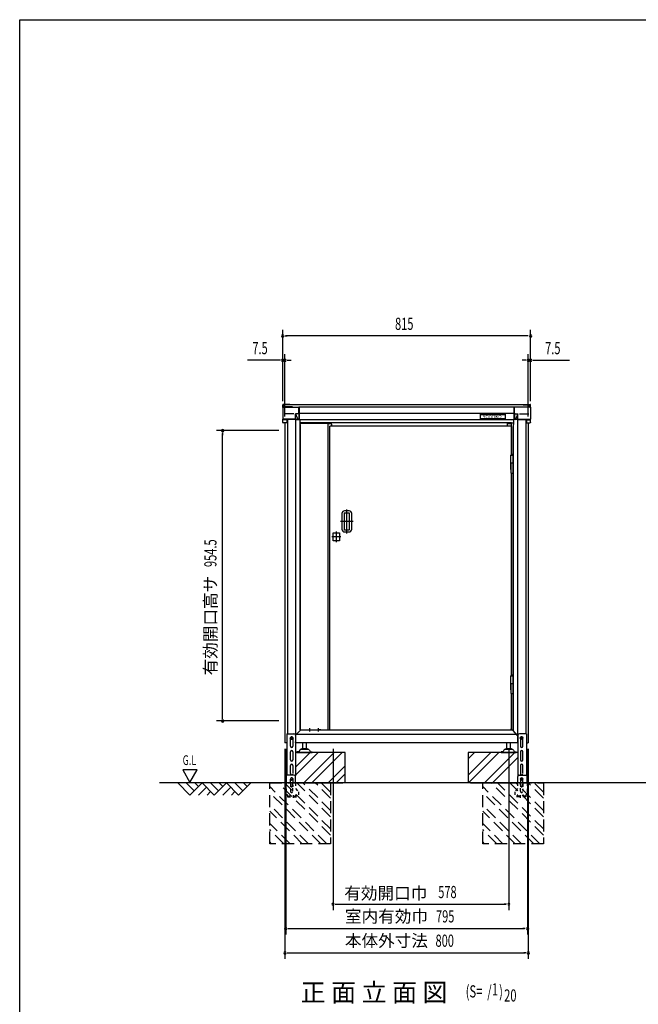
# Model space of a CAD drawing. Extents: x 217 to 8351, y 77 to 5621.
# Drawn here: x 217 to 2251, y 2384 to 5621 of the extents above; entities that cross this region are included whole.
import ezdxf
from ezdxf.enums import TextEntityAlignment as Align

# ---------------------------------------------------------------- set-up
doc = ezdxf.new("R2010")
doc.units = 0
doc.header["$LTSCALE"] = 20
doc.header["$MEASUREMENT"] = 0
for name, pattern in [('1PL-12', [15, 12, -1, 1, -1]), ('1PL-S', [4, 2.5, -0.5, 0.5, -0.5]), ('HIDE-L', [3, 2, -1]), ('HIDE-S', [1, 0.5, -0.5]), ('KAKURE-2', [3, 2, -1]), ('PHANTOM', [12.7, 6.35, -1.27, 1.27, -1.27, 1.27, -1.27])]:
    doc.linetypes.add(name, pattern=pattern)
for name, color, linetype in [('1PL-41', 6, '1PL-12'), ('CON-G', 6, 'KAKURE-2'), ('GL', 6, 'CONTINUOUS'), ('HIKIDASHI', 6, 'CONTINUOUS'), ('M1', 4, 'CONTINUOUS'), ('SUNPOU', 4, 'CONTINUOUS'), ('U1', 3, 'CONTINUOUS'), ('U2', 4, 'CONTINUOUS'), ('WAKUSEN-01', 50, 'CONTINUOUS'), ('アジャスタボルト', 2, 'CONTINUOUS'), ('コーナー樹脂', 2, 'CONTINUOUS'), ('上枠', 1, 'CONTINUOUS'), ('下枠前', 1, 'CONTINUOUS'), ('側壁', 3, 'CONTINUOUS'), ('基礎', 3, 'CONTINUOUS'), ('屋根', 82, 'CONTINUOUS'), ('戸当り', 6, 'CONTINUOUS'), ('扉ドア', 3, 'CONTINUOUS'), ('蝶番', 2, 'CONTINUOUS'), ('袖壁', 2, 'CONTINUOUS'), ('金具', 1, 'CONTINUOUS')]:
    doc.layers.add(name, color=color, linetype=linetype)
doc.styles.add('00', font='ROMANS', dxfattribs={"width": 0.666667, "bigfont": 'BIGFONT'})
doc.styles.add('01', font='ROMANS', dxfattribs={"height": 3, "bigfont": 'BIGFONT'})

msp = doc.modelspace()

# ---------------------------------------------------------------- linework, layer by layer
at = {"layer": '1PL-41'}
for p, q in [((1292.4, 3932.3), (1292.4, 4011.3)), ((1313.4, 3971.8), (1271.4, 3971.8))]:
    msp.add_line(p, q, dxfattribs=at)
at = {"layer": 'CON-G'}
for p, q in [((1039, 3112.3), (1239, 3112.3)), ((1039, 2912.3), (1039, 3112.3)), ((1239, 2940.6), (1067.3, 3112.3)), ((1239, 2960.8), (1087.5, 3112.3)), ((1239, 3001.2), (1127.9, 3112.3)), ((1239, 3021.4), (1148.1, 3112.3)), ((1239, 3061.8), (1188.5, 3112.3)), ((1239, 3082), (1208.7, 3112.3)), ((1239, 3112.3), (1239, 2912.3)), ((1739, 3112.3), (1939, 3112.3)), ((1739, 2912.3), (1739, 3112.3)), ((1939, 2940.6), (1767.3, 3112.3)), ((1939, 2960.8), (1787.5, 3112.3)), ((1939, 3001.2), (1827.9, 3112.3)), ((1939, 3021.4), (1848.1, 3112.3)), ((1939, 3061.8), (1888.5, 3112.3)), ((1939, 3082), (1908.7, 3112.3)), ((1939, 3112.3), (1939, 2912.3)), ((1226.9, 2912.3), (1039, 3100.2)), ((1206.7, 2912.3), (1039, 3080)), ((1926.9, 2912.3), (1739, 3100.2)), ((1906.7, 2912.3), (1739, 3080)), ((1166.3, 2912.3), (1039, 3039.6)), ((1146.1, 2912.3), (1039, 3019.4)), ((1866.3, 2912.3), (1739, 3039.6)), ((1846.1, 2912.3), (1739, 3019.4)), ((1105.7, 2912.3), (1039, 2979)), ((1805.7, 2912.3), (1739, 2979)), ((1085.5, 2912.3), (1039, 2958.8)), ((1785.5, 2912.3), (1739, 2958.8)), ((1045.1, 2912.3), (1039, 2918.4)), ((1745.1, 2912.3), (1739, 2918.4)), ((1239, 2912.3), (1039, 2912.3)), ((1939, 2912.3), (1739, 2912.3))]:
    msp.add_line(p, q, dxfattribs=at)
at = {"layer": 'GL'}
msp.add_line((3841.9, 3112.3), (676.5, 3112.3), dxfattribs=at)
at = {"layer": 'HIKIDASHI'}
for p, q in [((752.8, 3155), (776.8, 3113.4)), ((800.8, 3155), (752.8, 3155)), ((776.8, 3113.4), (800.8, 3155))]:
    msp.add_line(p, q, dxfattribs=at)
at = {"layer": 'SUNPOU'}
for p, q in [((1081.5, 4366.9), (1081.5, 4601.4)), ((1896.5, 4366.9), (1896.5, 4601.4)), ((1089, 4581.4), (1096.5, 4581.4)), ((1886.5, 4581.4), (1091.5, 4581.4)), ((1889, 4581.4), (1881.5, 4581.4)), ((1071.5, 4501.4), (965.6, 4501.4)), ((1074, 4501.4), (1066.5, 4501.4)), ((1081.5, 4366.9), (1081.5, 4521.4)), ((1089, 4501.4), (1081.5, 4501.4)), ((1089, 4316.4), (1089, 4521.4)), ((1096.5, 4501.4), (1104, 4501.4)), ((1099, 4501.4), (1109, 4501.4)), ((1879, 4501.4), (1869, 4501.4)), ((1881.5, 4501.4), (1874, 4501.4)), ((1889, 4316.4), (1889, 4521.4)), ((1889, 4501.4), (1896.5, 4501.4)), ((1896.5, 4366.9), (1896.5, 4521.4)), ((1904, 4501.4), (1911.5, 4501.4)), ((1906.5, 4501.4), (2024, 4501.4)), ((1069, 4270.3), (864, 4270.3)), ((884, 4262.8), (884, 4255.3)), ((884, 3325.8), (884, 4260.3)), ((1069, 3315.8), (864, 3315.8)), ((884, 3323.3), (884, 3330.8)), ((1089, 3224.3), (1089, 2533.5)), ((1091.5, 3224.3), (1091.5, 2613.5)), ((1247, 3224.3), (1247, 2693.5)), ((1825, 3224.3), (1825, 2693.5)), ((1886.5, 3224.3), (1886.5, 2613.5)), ((1889, 3224.3), (1889, 2533.5)), ((1254.5, 2713.5), (1262, 2713.5)), ((1257, 2713.5), (1815, 2713.5)), ((1817.5, 2713.5), (1810, 2713.5)), ((1099, 2633.5), (1106.5, 2633.5)), ((1101.5, 2633.5), (1876.5, 2633.5)), ((1879, 2633.5), (1871.5, 2633.5)), ((1096.5, 2553.5), (1104, 2553.5)), ((1099, 2553.5), (1879, 2553.5)), ((1881.5, 2553.5), (1874, 2553.5))]:
    msp.add_line(p, q, dxfattribs=at)
for centre, start, end in [((1081.5, 4581.4), 0, 180), ((1081.5, 4581.4), 180, 0), ((1896.5, 4581.4), 0, 180), ((1896.5, 4581.4), 180, 0), ((1081.5, 4501.4), 0, 180), ((1081.5, 4501.4), 180, 0), ((1089, 4501.4), 0, 180), ((1089, 4501.4), 180, 0), ((1889, 4501.4), 0, 180), ((1889, 4501.4), 180, 0), ((1896.5, 4501.4), 0, 180), ((1896.5, 4501.4), 180, 0), ((884, 4270.3), 90, 270), ((884, 4270.3), 270, 90), ((884, 3315.8), 90, 270), ((884, 3315.8), 270, 90), ((1247, 2713.5), 0, 180), ((1247, 2713.5), 180, 0), ((1825, 2713.5), 0, 180), ((1825, 2713.5), 180, 0), ((1091.5, 2633.5), 0, 180), ((1091.5, 2633.5), 180, 0), ((1886.5, 2633.5), 0, 180), ((1886.5, 2633.5), 180, 0), ((1089, 2553.5), 0, 180), ((1889, 2553.5), 0, 180), ((1089, 2553.5), 180, 0), ((1889, 2553.5), 180, 0)]:
    msp.add_arc(centre, 3.75, start, end, dxfattribs=at)
at = {"layer": 'U1', "linetype": 'Continuous'}
for p, q in [((1108, 3261.5), (1111, 3263.3)), ((1108, 3258.1), (1108, 3261.5)), ((1111, 3256.3), (1108, 3258.1)), ((1111, 3263.3), (1114, 3261.5)), ((1114, 3258.1), (1111, 3256.3)), ((1114, 3261.5), (1114, 3258.1)), ((1864, 3261.5), (1867, 3263.3)), ((1864, 3258.1), (1864, 3261.5)), ((1867, 3256.3), (1864, 3258.1)), ((1867, 3263.3), (1870, 3261.5)), ((1870, 3258.1), (1867, 3256.3)), ((1870, 3261.5), (1870, 3258.1))]:
    msp.add_line(p, q, dxfattribs=at)
for centre, radius in [((1111, 3259.8), 4), ((1111, 3259.8), 3), ((1867, 3259.8), 4), ((1867, 3259.8), 3)]:
    msp.add_circle(centre, radius, dxfattribs=at)
at = {"layer": 'U2'}
for p, q in [((736.5, 3112.3), (776.5, 3072.3)), ((764.7, 3112.3), (790.6, 3086.4)), ((776.5, 3072.3), (816.5, 3112.3)), ((793, 3112.3), (804.7, 3100.6)), ((816.5, 3112.3), (856.5, 3072.3)), ((844.7, 3112.3), (870.6, 3086.4)), ((856.5, 3072.3), (896.5, 3112.3)), ((873, 3112.3), (884.7, 3100.6)), ((896.5, 3112.3), (936.5, 3072.3)), ((924.7, 3112.3), (950.6, 3086.4)), ((936.5, 3072.3), (976.5, 3112.3)), ((953, 3112.3), (964.7, 3100.6)), ((804.7, 3072.3), (830.6, 3098.2)), ((833, 3072.3), (844.7, 3084)), ((884.7, 3072.3), (910.6, 3098.2)), ((913, 3072.3), (924.7, 3084))]:
    msp.add_line(p, q, dxfattribs=at)
at = {"layer": 'WAKUSEN-01'}
for p, q in [((217, 5621), (8191, 5621)), ((217, 207), (217, 5621))]:
    msp.add_line(p, q, dxfattribs=at)
at = {"layer": 'アジャスタボルト', "color": 4, "ltscale": 0.1}
for p, q in [((1147.5, 3224.3), (1147.5, 3244.3)), ((1159.5, 3224.3), (1159.5, 3244.3)), ((1818.5, 3224.3), (1818.5, 3244.3)), ((1830.5, 3224.3), (1830.5, 3244.3)), ((1128.5, 3214.3), (1128.5, 3212.3)), ((1133.3, 3214.3), (1128.5, 3214.3)), ((1128.5, 3212.3), (1178.5, 3212.3)), ((1137.6, 3219.6), (1135.1, 3215.3)), ((1137.6, 3219.6), (1138, 3220.3)), ((1165.6, 3222.3), (1141.4, 3222.3)), ((1162.5, 3224.3), (1144.5, 3224.3)), ((1169, 3220.3), (1169.4, 3219.6)), ((1169.4, 3219.6), (1171.9, 3215.3)), ((1173.7, 3214.3), (1178.5, 3214.3)), ((1178.5, 3214.3), (1178.5, 3212.3)), ((1799.5, 3214.3), (1799.5, 3212.3)), ((1804.3, 3214.3), (1799.5, 3214.3)), ((1799.5, 3212.3), (1849.5, 3212.3)), ((1808.6, 3219.6), (1806.1, 3215.3)), ((1808.6, 3219.6), (1809, 3220.3)), ((1836.6, 3222.3), (1812.4, 3222.3)), ((1833.5, 3224.3), (1815.5, 3224.3)), ((1840, 3220.3), (1840.4, 3219.6)), ((1840.4, 3219.6), (1842.9, 3215.3)), ((1844.7, 3214.3), (1849.5, 3214.3)), ((1849.5, 3214.3), (1849.5, 3212.3))]:
    msp.add_line(p, q, dxfattribs=at)
for centre, radius, start, end in [((1133.3, 3216.3), 2, 270, 330), ((1141.4, 3218.3), 4, 90, 150), ((1144.5, 3223.3), 1, 90, 270), ((1162.5, 3223.3), 1, 270, 90), ((1165.6, 3218.3), 4, 30, 90), ((1173.7, 3216.3), 2, 210, 270), ((1804.3, 3216.3), 2, 270, 330), ((1812.4, 3218.3), 4, 90, 150), ((1815.5, 3223.3), 1, 90, 270), ((1833.5, 3223.3), 1, 270, 90), ((1836.6, 3218.3), 4, 30, 90), ((1844.7, 3216.3), 2, 210, 270)]:
    msp.add_arc(centre, radius, start, end, dxfattribs=at)
at = {"layer": 'コーナー樹脂'}
for p, q in [((1081.5, 4347.9), (1081.5, 4355.5)), ((1105.5, 4356.5), (1082.5, 4356.5)), ((1086.5, 4348.9), (1086.5, 4353.5)), ((1105.5, 4354.5), (1087.5, 4354.5)), ((1105.5, 4356.5), (1105.5, 4354.5)), ((1872.5, 4356.5), (1872.5, 4354.5)), ((1872.5, 4356.5), (1895.5, 4356.5)), ((1872.5, 4354.5), (1890.5, 4354.5)), ((1891.5, 4348.9), (1891.5, 4353.5)), ((1896.5, 4347.9), (1896.5, 4355.5)), ((1123.2, 4306.6), (1134.4, 4306.6)), ((1854.8, 4306.6), (1843.6, 4306.6))]:
    msp.add_line(p, q, dxfattribs=at)
at = {"layer": 'コーナー樹脂', "color": 1, "linetype": 'Continuous', "lineweight": 25}
for p, q in [((1081.5, 4345.5), (1081.5, 4346.7)), ((1113.3, 4348.7), (1083.5, 4348.7)), ((1113.3, 4348.7), (1113.3, 4348.7)), ((1864.7, 4348.7), (1894.5, 4348.7)), ((1864.7, 4348.7), (1864.7, 4348.7)), ((1896.5, 4345.5), (1896.5, 4346.7)), ((1081.5, 4306.4), (1081.5, 4307)), ((1081.5, 4297.4), (1081.5, 4306.4)), ((1095.3, 4306.1), (1081.5, 4306.1)), ((1095.3, 4306.6), (1095.3, 4295.9)), ((1882.7, 4306.6), (1882.7, 4295.9)), ((1882.7, 4306.1), (1896.5, 4306.1)), ((1896.5, 4306.4), (1896.5, 4307)), ((1896.5, 4297.4), (1896.5, 4306.4)), ((1094.8, 4295.4), (1083.5, 4295.4)), ((1883.2, 4295.4), (1894.5, 4295.4))]:
    msp.add_line(p, q, dxfattribs=at)
at = {"layer": 'コーナー樹脂', "color": 2, "linetype": 'Continuous', "lineweight": 25}
for p, q in [((1081.5, 4345.5), (1081.5, 4322.2)), ((1083.5, 4347.5), (1134.3, 4347.5)), ((1134.8, 4327.2), (1134.8, 4347)), ((1843.2, 4327.2), (1843.2, 4347)), ((1894.5, 4347.5), (1843.7, 4347.5)), ((1896.5, 4345.5), (1896.5, 4322.2)), ((1081.5, 4322.2), (1081.5, 4318.9)), ((1081.5, 4318.9), (1081.5, 4307.4)), ((1081.5, 4307.1), (1081.5, 4307.4)), ((1123.2, 4308.3), (1081.9, 4308.3)), ((1095, 4306.6), (1082, 4306.6)), ((1118.2, 4325.4), (1087, 4325.4)), ((1123.2, 4306.6), (1095, 4306.6)), ((1123.2, 4308.6), (1123.2, 4325.4)), ((1123.2, 4308.6), (1123.2, 4308.3)), ((1123.2, 4308.3), (1123.2, 4308.3)), ((1123.2, 4306.8), (1123.2, 4308.3)), ((1123.2, 4306.8), (1123.2, 4306.6)), ((1134.3, 4325.5), (1123.4, 4325.5)), ((1123.8, 4325), (1131.5, 4306.9)), ((1129.8, 4306.8), (1124.3, 4308)), ((1131.5, 4306.9), (1131.5, 4306.6)), ((1134.3, 4325.5), (1134.3, 4325.5)), ((1134.8, 4327.2), (1134.9, 4307.1)), ((1843.2, 4327.2), (1843.1, 4307.1)), ((1843.7, 4325.5), (1843.7, 4325.5)), ((1843.7, 4325.5), (1854.6, 4325.5)), ((1854.2, 4325), (1846.5, 4306.9)), ((1846.5, 4306.9), (1846.5, 4306.6)), ((1848.2, 4306.8), (1853.7, 4308)), ((1854.8, 4308.6), (1854.8, 4325.4)), ((1854.8, 4308.6), (1854.8, 4308.3)), ((1854.8, 4308.3), (1896.1, 4308.3)), ((1854.8, 4308.3), (1854.8, 4308.3)), ((1854.8, 4306.8), (1854.8, 4308.3)), ((1854.8, 4306.8), (1854.8, 4306.6)), ((1854.8, 4306.6), (1883, 4306.6)), ((1859.8, 4325.4), (1891, 4325.4)), ((1883, 4306.6), (1896, 4306.6)), ((1896.5, 4322.2), (1896.5, 4318.9)), ((1896.5, 4318.9), (1896.5, 4307.4)), ((1896.5, 4307.1), (1896.5, 4307.4))]:
    msp.add_line(p, q, dxfattribs=at)
at = {"layer": 'コーナー樹脂', "color": 1, "linetype": 'PHANTOM', "lineweight": 18}
for p, q in [((1113.3, 4348.7), (1083.5, 4348.7)), ((1113.8, 4347.5), (1113.8, 4348.3)), ((1864.2, 4347.5), (1864.2, 4348.3)), ((1864.7, 4348.7), (1894.5, 4348.7))]:
    msp.add_line(p, q, dxfattribs=at)
at = {"layer": 'コーナー樹脂'}
for centre, start, end in [((1082.5, 4355.5), 90, 180), ((1087.5, 4353.5), 90, 180), ((1890.5, 4353.5), 0, 90), ((1895.5, 4355.5), 0, 90)]:
    msp.add_arc(centre, 1, start, end, dxfattribs=at)
at = {"layer": 'コーナー樹脂', "color": 1, "linetype": 'Continuous', "lineweight": 25}
for centre, radius, start, end in [((1083.5, 4346.7), 2, 90, 180), ((1894.5, 4346.7), 2, 0, 90), ((1094.8, 4295.9), 0.5, 269.9989, 359.9994), ((1883.2, 4295.9), 0.5, 180.0006, 270.0011)]:
    msp.add_arc(centre, radius, start, end, dxfattribs=at)
at = {"layer": 'コーナー樹脂', "color": 1, "linetype": 'PHANTOM', "lineweight": 18}
for centre, start, end in [((1113.3, 4348.2), 10.2633, 90), ((1864.7, 4348.2), 90, 169.7367)]:
    msp.add_arc(centre, 0.5, start, end, dxfattribs=at)
at = {"layer": 'コーナー樹脂', "color": 2, "linetype": 'Continuous', "lineweight": 25}
for centre, radius, start, end in [((1134.2, 4347), 0.546, 4.7727, 88.0226), ((1843.8, 4347), 0.546, 91.9774, 175.2273), ((1081.9, 4308.8), 0.451, 191.4174, 270), ((1896.1, 4308.8), 0.451, 270, 348.5826)]:
    msp.add_arc(centre, radius, start, end, dxfattribs=at)
for centre, major_axis, ratio, start_param, end_param in [((1083.5, 4345.5), (-0.86, 1.81), 0.999729, 5.847099, 7.407063), ((1125, 4325.7), (0.88, 1.86), 0.831014, 2.052837, 2.086012), ((1123.2, 4322.8), (0, 2.79), 0.358046, 5.582617, 6.029527), ((1132.6, 4307.1), (1.19, 0.09), 0.415556, 3.436795, 3.507075), ((1134.4, 4307.1), (0, 0.5), 0.991311, 3.141593, 4.244629), ((1134.4, 4307.1), (0.356, -0.352), 0.995601, 0.314422, 0.782181)]:
    msp.add_ellipse(centre, major_axis=major_axis, ratio=ratio, start_param=start_param, end_param=end_param, dxfattribs=at)
at = {"layer": 'コーナー樹脂', "color": 2, "linetype": 'Continuous', "lineweight": 25, "extrusion": (0, 0, -1)}
for centre, major_axis, ratio, start_param, end_param in [((1894.5, 4345.5), (0.86, 1.81), 0.999729, 5.847099, 7.407063), ((1843.6, 4307.1), (-0.356, -0.352), 0.995601, 0.314422, 0.782181), ((1843.6, 4307.1), (0, 0.5), 0.991311, 3.141593, 4.244629), ((1845.4, 4307.1), (-1.19, 0.09), 0.415556, 3.436795, 3.507075), ((1854.8, 4322.8), (0, 2.79), 0.358046, 5.582617, 6.029527), ((1853, 4325.7), (-0.88, 1.86), 0.831014, 2.052837, 2.086012)]:
    msp.add_ellipse(centre, major_axis=major_axis, ratio=ratio, start_param=start_param, end_param=end_param, dxfattribs=at)
at = {"layer": 'コーナー樹脂', "color": 1, "linetype": 'Continuous', "lineweight": 25}
msp.add_ellipse((1083.5, 4297.4), major_axis=(2, 0.02), ratio=0.993371, start_param=3.131183, end_param=4.70198, dxfattribs=at)
at = {"layer": 'コーナー樹脂', "color": 1, "linetype": 'Continuous', "lineweight": 25, "extrusion": (0, 0, -1)}
msp.add_ellipse((1894.5, 4297.4), major_axis=(-2, 0.02), ratio=0.993371, start_param=3.131183, end_param=4.70198, dxfattribs=at)
at = {"layer": 'コーナー樹脂', "color": 2, "linetype": 'Continuous', "lineweight": 25}
for points, knots in [([(1082, 4306.6), (1081.9, 4306.6), (1081.7, 4306.7), (1081.5, 4306.9), (1081.5, 4307), (1081.5, 4307.1)], [0, 0, 0, 0, 0.5, 0.5, 1, 1, 1, 1]), ([(1123.4, 4325.5), (1123.4, 4325.5), (1123.3, 4325.5), (1123.2, 4325.5), (1123.2, 4325.5), (1123.2, 4325.4)], [0, 0, 0, 0, 0.5, 0.5, 1, 1, 1, 1]), ([(1131.5, 4306.9), (1131.6, 4306.8), (1131.6, 4306.8), (1131.7, 4306.7), (1131.8, 4306.7), (1131.9, 4306.6), (1132, 4306.6), (1132.1, 4306.6), (1132.2, 4306.6), (1132.3, 4306.6)], [0, 0, 0, 0, 0.25, 0.25, 0.5, 0.5, 0.75, 0.75, 1, 1, 1, 1]), ([(1134.3, 4325.5), (1134.4, 4325.5), (1134.5, 4325.5), (1134.7, 4325.6), (1134.8, 4325.6), (1134.8, 4325.7)], [0, 0, 0, 0, 0.5, 0.5, 1, 1, 1, 1]), ([(1843.7, 4325.5), (1843.6, 4325.5), (1843.5, 4325.5), (1843.3, 4325.6), (1843.2, 4325.6), (1843.2, 4325.7)], [0, 0, 0, 0, 0.5, 0.5, 1, 1, 1, 1]), ([(1846.5, 4306.9), (1846.4, 4306.8), (1846.4, 4306.8), (1846.3, 4306.7), (1846.2, 4306.7), (1846.1, 4306.6), (1846, 4306.6), (1845.9, 4306.6), (1845.8, 4306.6), (1845.7, 4306.6)], [0, 0, 0, 0, 0.25, 0.25, 0.5, 0.5, 0.75, 0.75, 1, 1, 1, 1]), ([(1854.6, 4325.5), (1854.6, 4325.5), (1854.7, 4325.5), (1854.8, 4325.5), (1854.8, 4325.5), (1854.8, 4325.4)], [0, 0, 0, 0, 0.5, 0.5, 1, 1, 1, 1]), ([(1896, 4306.6), (1896.1, 4306.6), (1896.3, 4306.7), (1896.5, 4306.9), (1896.5, 4307), (1896.5, 4307.1)], [0, 0, 0, 0, 0.5, 0.5, 1, 1, 1, 1])]:
    msp.add_open_spline(points, degree=3, knots=knots, dxfattribs=at)
for points in [[(1123.4, 4325.5), (1123.4, 4325.5), (1123.4, 4325.5), (1123.4, 4325.5)], [(1854.6, 4325.5), (1854.6, 4325.5), (1854.6, 4325.5), (1854.6, 4325.5)]]:
    msp.add_open_spline(points, degree=3, dxfattribs=at)
at = {"layer": '上枠', "linetype": 'Continuous'}
msp.add_line((1834, 4295.3), (1139, 4295.3), dxfattribs=at)
at = {"layer": '下枠前', "linetype": 'Continuous'}
for p, q in [((1854, 3270.8), (1125.5, 3270.8)), ((1236, 3285.8), (1139, 3285.8)), ((1207, 3286.3), (1197, 3286.3)), ((1197, 3286.3), (1197, 3285.8)), ((1207, 3285.8), (1197, 3285.8)), ((1207, 3286.3), (1207, 3285.8)), ((1839, 3285.8), (1833.4, 3285.8)), ((1854.5, 3244.3), (1123.5, 3244.3))]:
    msp.add_line(p, q, dxfattribs=at)
at = {"layer": '下枠前', "color": 6, "linetype": 'HIDE-L', "ltscale": 0.5}
for p, q in [((1109, 3263.3), (1107, 3259.8)), ((1107, 3259.8), (1109, 3256.3)), ((1113, 3263.3), (1109, 3263.3)), ((1109, 3256.3), (1113, 3256.3)), ((1115, 3259.8), (1113, 3263.3)), ((1113, 3256.3), (1115, 3259.8)), ((1863, 3259.8), (1865, 3263.3)), ((1865, 3256.3), (1863, 3259.8)), ((1865, 3263.3), (1869, 3263.3)), ((1869, 3256.3), (1865, 3256.3)), ((1869, 3263.3), (1871, 3259.8)), ((1871, 3259.8), (1869, 3256.3))]:
    msp.add_line(p, q, dxfattribs=at)
at = {"layer": '下枠前', "linetype": 'Continuous'}
for centre, radius in [((1111, 3259.8), 4.5), ((1111, 3259.8), 2.6), ((1867, 3259.8), 4.5), ((1867, 3259.8), 2.6)]:
    msp.add_circle(centre, radius, dxfattribs=at)
at = {"layer": '下枠前', "color": 6, "linetype": 'HIDE-L', "ltscale": 0.5}
for centre in [(1111, 3259.8), (1867, 3259.8)]:
    msp.add_circle(centre, 3, dxfattribs=at)
at = {"layer": '側壁', "linetype": 'Continuous'}
for p, q in [((1097, 4306.6), (1097, 3273.8)), ((1124.2, 4306.6), (1124.2, 3247.3)), ((1137.5, 4307.2), (1137.5, 4290.3)), ((1840.5, 4307.2), (1840.5, 4290.3)), ((1853.8, 4306.6), (1853.8, 3247.3)), ((1881, 4306.6), (1881, 3273.8)), ((1089, 4295.4), (1089, 3244.3)), ((1139, 4290.3), (1137.5, 4290.3)), ((1139, 4290.3), (1139, 3284.3)), ((1839, 4290.3), (1839, 3284.3)), ((1839, 4290.3), (1840.5, 4290.3)), ((1889, 4295.4), (1889, 3244.3)), ((1124.2, 3269.3), (1139, 3284.3)), ((1853.8, 3268.3), (1839, 3284.3)), ((1095.5, 3244.3), (1089, 3244.3)), ((1882.5, 3244.3), (1889, 3244.3))]:
    msp.add_line(p, q, dxfattribs=at)
for centre, start, end in [((1121.2, 3247.3), 320.6829, 0), ((1856.8, 3247.3), 180, 219.3171)]:
    msp.add_arc(centre, 3, start, end, dxfattribs=at)
at = {"layer": '基礎'}
for p, q in [((1287, 3212.3), (1123.5, 3212.3)), ((1287, 3112.3), (1287, 3212.3)), ((1854.5, 3212.3), (1691, 3212.3)), ((1691, 3212.3), (1691, 3112.3)), ((1089, 3112.3), (1092.7, 3112.3)), ((1124, 3112.3), (1279, 3112.3)), ((1699, 3112.3), (1854.5, 3112.3))]:
    msp.add_line(p, q, dxfattribs=at)
at = {"layer": '基礎', "color": 6}
for p, q in [((1123.5, 3164.3), (1171.5, 3212.3)), ((1123.5, 3137.8), (1198, 3212.3)), ((1151, 3112.3), (1251, 3212.3)), ((1177.6, 3112.3), (1277.6, 3212.3)), ((1691, 3137.8), (1765.5, 3212.3)), ((1691, 3190.8), (1712.5, 3212.3)), ((1692, 3112.3), (1792, 3212.3)), ((1745, 3112.3), (1845, 3212.3)), ((1771.6, 3112.3), (1854.5, 3195.2)), ((1230.6, 3112.3), (1287, 3168.7)), ((1257.1, 3112.3), (1287, 3142.2))]:
    msp.add_line(p, q, dxfattribs=at)
at = {"layer": '屋根'}
for p, q in [((1873.5, 4354.6), (1104.5, 4354.6)), ((1843.2, 4346.9), (1134.8, 4346.9)), ((1135.5, 4347), (1135.5, 4307.2)), ((1135.5, 4307.2), (1135.5, 4346.9)), ((1842.5, 4347), (1842.5, 4307.2)), ((1842.5, 4307.2), (1842.5, 4346.9)), ((1135.5, 4327.1), (1842.5, 4327.1)), ((1135.5, 4307.2), (1842.5, 4307.2))]:
    msp.add_line(p, q, dxfattribs=at)
at = {"layer": '屋根', "color": 4}
for p, q in [((1731.4, 4322.9), (1731.4, 4324)), ((1731.4, 4324), (1812.6, 4324)), ((1731.4, 4308.7), (1731.4, 4322.9)), ((1731.4, 4322.9), (1812.6, 4322.9)), ((1812.6, 4308.7), (1731.4, 4308.7)), ((1812.6, 4324), (1812.6, 4322.9)), ((1812.6, 4322.9), (1812.6, 4308.7))]:
    msp.add_line(p, q, dxfattribs=at)
at = {"layer": '戸当り', "linetype": 'Continuous'}
for p, q in [((1139, 4295.3), (1137.5, 4295.3)), ((1139, 3286.3), (1139, 4295.3)), ((1139.5, 4293.3), (1139, 4293.3)), ((1820.5, 4284.8), (1820.5, 4293.3)), ((1820.5, 4293.3), (1834, 4293.3)), ((1834, 4192.8), (1834, 4295.3)), ((1834, 4295.3), (1840.5, 4295.3)), ((1834, 4116.8), (1834, 4130.8)), ((1834, 3467.8), (1834, 4116.8)), ((1834, 3286.3), (1834, 3405.8)), ((1139.5, 3288.3), (1139, 3288.3)), ((1830.9, 3288.3), (1834, 3288.3)), ((1834, 3286.3), (1836.5, 3286.3))]:
    msp.add_line(p, q, dxfattribs=at)
at = {"layer": '扉ドア'}
for p, q in [((1235.4, 4284.2), (1235.4, 3286.4)), ((1235.4, 4284.2), (1236, 4284.2)), ((1832.8, 4284.8), (1236, 4284.8)), ((1236, 4284.2), (1236, 4284.8)), ((1832.8, 4284.2), (1832.8, 4284.8)), ((1833.4, 4284.2), (1832.8, 4284.2)), ((1833.4, 4284.2), (1833.4, 4192.6)), ((1830.4, 4179.8), (1830.4, 4142.8)), ((1831.1, 4179.8), (1830.4, 4179.8)), ((1831.1, 4162.8), (1831.1, 4189.3)), ((1831.1, 4189.3), (1838.3, 4189.3)), ((1838.3, 4189.3), (1838.3, 4162.8)), ((1830.4, 4142.8), (1831, 4142.8)), ((1833.4, 4130.8), (1833.4, 4116.6)), ((1833.4, 4116.6), (1833.4, 3467.6)), ((1276.4, 3997.8), (1276.4, 3945.8)), ((1283.4, 3997.8), (1283.4, 3945.8)), ((1299.9, 4006.3), (1284.9, 4006.3)), ((1299.9, 3999.3), (1284.9, 3999.3)), ((1301.4, 3945.8), (1301.4, 3997.8)), ((1308.4, 3945.8), (1308.4, 3997.8)), ((1247.6, 3934.2), (1268.1, 3934.2)), ((1247.6, 3908.4), (1247.6, 3934.2)), ((1268.1, 3934.2), (1268.1, 3908.4)), ((1284.9, 3944.3), (1299.9, 3944.3)), ((1284.9, 3937.3), (1299.9, 3937.3)), ((1268.1, 3908.4), (1247.6, 3908.4)), ((1831.1, 3437.8), (1831.1, 3464.3)), ((1831.1, 3464.3), (1838.3, 3464.3)), ((1838.3, 3464.3), (1838.3, 3437.8)), ((1830.4, 3454.8), (1830.4, 3417.8)), ((1831.1, 3454.8), (1830.4, 3454.8)), ((1830.4, 3417.8), (1831, 3417.8)), ((1833.4, 3405.8), (1833.4, 3286.4)), ((1235.4, 3286.4), (1236, 3286.4)), ((1236, 3286.4), (1236, 3285.8)), ((1832.8, 3285.8), (1236, 3285.8)), ((1833.4, 3286.4), (1832.8, 3286.4)), ((1832.8, 3286.4), (1832.8, 3285.8))]:
    msp.add_line(p, q, dxfattribs=at)
at = {"layer": '扉ドア', "color": 6}
for p, q in [((1272.5, 3921.3), (1243.2, 3921.3)), ((1257.9, 3938.6), (1257.9, 3904))]:
    msp.add_line(p, q, dxfattribs=at)
at = {"layer": '扉ドア'}
for centre, radius, start, end in [((1834.7, 4189.3), 3.6, 0, 180), ((1284.9, 3997.8), 8.5, 90, 180), ((1284.9, 3997.8), 1.5, 90, 180), ((1299.9, 3997.8), 8.5, 0, 90), ((1299.9, 3997.8), 1.5, 0, 90), ((1284.9, 3945.8), 8.5, 180, 270), ((1284.9, 3945.8), 1.5, 180, 270), ((1299.9, 3945.8), 8.5, 270, 0), ((1299.9, 3945.8), 1.5, 270, 0), ((1834.7, 3464.3), 3.6, 0, 180)]:
    msp.add_arc(centre, radius, start, end, dxfattribs=at)
at = {"layer": '蝶番', "ltscale": 2.5}
for p, q in [((1838.5, 4162.8), (1831, 4162.8)), ((1831, 4162.8), (1831, 4130.8)), ((1838.3, 4167.8), (1838.5, 4167.8)), ((1838.5, 4167.8), (1838.5, 4130.8)), ((1831, 4130.8), (1838.5, 4130.8)), ((1838.5, 3437.8), (1831, 3437.8)), ((1831, 3437.8), (1831, 3405.8)), ((1838.3, 3442.8), (1838.5, 3442.8)), ((1838.5, 3442.8), (1838.5, 3405.8)), ((1831, 3405.8), (1838.5, 3405.8))]:
    msp.add_line(p, q, dxfattribs=at)
at = {"layer": '袖壁'}
for p, q in [((1139.5, 4293.8), (1140.5, 4293.8)), ((1139.5, 3286.8), (1139.5, 4293.8)), ((1140.5, 4293.8), (1140.5, 4294.8)), ((1140.5, 4294.8), (1228.5, 4294.8)), ((1228.5, 4293.8), (1228.5, 4294.8)), ((1228.5, 4293.8), (1240.5, 4293.8)), ((1229.5, 4293.8), (1229.5, 3286.8)), ((1242.5, 4291.8), (1242.5, 4284.8)), ((1139.5, 3286.8), (1140.5, 3286.8)), ((1140.5, 3286.8), (1140.5, 3285.8)), ((1228.5, 3285.8), (1140.5, 3285.8)), ((1228.5, 3285.8), (1228.5, 3286.8)), ((1228.5, 3286.8), (1235.4, 3286.8))]:
    msp.add_line(p, q, dxfattribs=at)
at = {"layer": '袖壁', "color": 6, "linetype": '1PL-S'}
for p, q in [((1170.5, 3280.8), (1170.5, 3291.8)), ((1199.5, 3280.8), (1199.5, 3291.8))]:
    msp.add_line(p, q, dxfattribs=at)
at = {"layer": '袖壁'}
msp.add_arc((1240.5, 4291.8), 2, 0, 90, dxfattribs=at)
at = {"layer": '金具'}
for p, q in [((1095.5, 3273.8), (1095.5, 3137.8)), ((1095.5, 3273.8), (1118.5, 3273.8)), ((1882.5, 3273.8), (1859.5, 3273.8)), ((1882.5, 3273.8), (1882.5, 3137.8)), ((1107, 3232.8), (1107, 3259.8)), ((1115, 3259.8), (1115, 3232.8)), ((1123.5, 3268.8), (1123.5, 3135)), ((1854.5, 3268.8), (1854.5, 3135)), ((1863, 3259.8), (1863, 3232.8)), ((1871, 3232.8), (1871, 3259.8)), ((1107, 3187.8), (1107, 3214.8)), ((1115, 3214.8), (1115, 3187.8)), ((1863, 3214.8), (1863, 3187.8)), ((1871, 3187.8), (1871, 3214.8)), ((1107, 3142.8), (1107, 3169.8)), ((1115, 3169.8), (1115, 3142.8)), ((1863, 3169.8), (1863, 3142.8)), ((1871, 3142.8), (1871, 3169.8)), ((1119, 3137.8), (1092.7, 3137.8)), ((1092.7, 3137.8), (1092.7, 3112.3)), ((1107, 3112.3), (1107, 3124.8)), ((1115, 3124.8), (1115, 3112.3)), ((1124, 3112.3), (1124, 3132.8)), ((1854, 3132.8), (1854, 3112.3)), ((1859, 3137.8), (1885.3, 3137.8)), ((1863, 3124.8), (1863, 3112.3)), ((1871, 3112.3), (1871, 3124.8)), ((1885.3, 3112.3), (1885.3, 3137.8))]:
    msp.add_line(p, q, dxfattribs=at)
at = {"layer": '金具', "linetype": 'HIDE-S'}
for p, q in [((1092.7, 3112.3), (1092.7, 3073.5)), ((1107, 3112.3), (1107, 3084.8)), ((1115, 3084.8), (1115, 3112.3)), ((1124, 3112.3), (1124, 3093.3)), ((1854, 3112.3), (1854, 3093.3)), ((1863, 3084.8), (1863, 3112.3)), ((1871, 3112.3), (1871, 3084.8)), ((1885.3, 3112.3), (1885.3, 3073.5)), ((1124, 3093.3), (1133, 3083.3)), ((1133, 3083.3), (1133, 3066.3)), ((1854, 3093.3), (1845, 3083.3)), ((1845, 3083.3), (1845, 3066.3)), ((1092.7, 3073.5), (1095.5, 3073.5)), ((1097.5, 3071.5), (1097.5, 3066.3)), ((1097.5, 3068.6), (1133, 3068.6)), ((1097.5, 3066.3), (1133, 3066.3)), ((1104.5, 3070.1), (1104.5, 3068.6)), ((1107.5, 3070.1), (1107.5, 3068.6)), ((1123, 3070.1), (1123, 3068.6)), ((1126, 3070.1), (1126, 3068.6)), ((1880.5, 3068.6), (1845, 3068.6)), ((1880.5, 3066.3), (1845, 3066.3)), ((1852, 3070.1), (1852, 3068.6)), ((1855, 3070.1), (1855, 3068.6)), ((1862.5, 3071.6), (1862.5, 3063.3)), ((1870.5, 3070.1), (1870.5, 3068.6)), ((1873.5, 3070.1), (1873.5, 3068.6)), ((1880.5, 3071.5), (1880.5, 3066.3)), ((1885.3, 3073.5), (1882.5, 3073.5))]:
    msp.add_line(p, q, dxfattribs=at)
at = {"layer": '金具', "color": 6, "linetype": 'HIDE-S'}
msp.add_line((1115.5, 3071.6), (1115.5, 3063.3), dxfattribs=at)
for centre in [(1111, 3124.8), (1111, 3102.8)]:
    msp.add_circle(centre, 4.2, dxfattribs=at)
at = {"layer": '金具', "color": 4, "linetype": 'HIDE-S'}
for centre in [(1111, 3124.8), (1111, 3102.8)]:
    msp.add_circle(centre, 3, dxfattribs=at)
at = {"layer": '金具', "linetype": 'HIDE-S'}
for centre, radius in [((1111, 3124.8), 2.6), ((1111, 3102.8), 2.6), ((1867, 3102.8), 4.2), ((1867, 3102.8), 3), ((1867, 3102.8), 2.6)]:
    msp.add_circle(centre, radius, dxfattribs=at)
at = {"layer": '金具'}
for radius in [4.2, 3, 2.6]:
    msp.add_circle((1867, 3124.8), radius, dxfattribs=at)
for centre, radius, start, end in [((1118.5, 3268.8), 5, 0, 90), ((1859.5, 3268.8), 5, 90, 180), ((1111, 3259.8), 4, 0, 180), ((1867, 3259.8), 4, 0, 180), ((1111, 3232.8), 4, 180, 0), ((1111, 3214.8), 4, 0, 180), ((1867, 3232.8), 4, 180, 0), ((1867, 3214.8), 4, 0, 180), ((1111, 3187.8), 4, 180, 0), ((1111, 3169.8), 4, 0, 180), ((1867, 3187.8), 4, 180, 0), ((1867, 3169.8), 4, 0, 180), ((1119, 3132.8), 5, 0, 90), ((1867, 3124.8), 4, 0, 180)]:
    msp.add_arc(centre, radius, start, end, dxfattribs=at)
at = {"layer": '金具', "linetype": 'HIDE-S'}
for centre, radius, start, end in [((1111, 3142.8), 4, 180, 0), ((1111, 3124.8), 4, 0, 180), ((1859, 3132.8), 5, 90, 180), ((1111, 3084.8), 4, 180, 0), ((1867, 3084.8), 4, 180, 0), ((1095.5, 3071.5), 2, 0, 90), ((1106, 3070.1), 1.5, 0, 180), ((1124.5, 3070.1), 1.5, 0, 180), ((1853.5, 3070.1), 1.5, 0, 180), ((1872, 3070.1), 1.5, 0, 180), ((1882.5, 3071.5), 2, 90, 180)]:
    msp.add_arc(centre, radius, start, end, dxfattribs=at)
at = {"layer": '金具', "color": 6, "linetype": 'HIDE-S'}
msp.add_arc((1867, 3142.8), 4, 180, 0, dxfattribs=at)

# ---------------------------------------------------------------- texts
at = {"layer": 'HIKIDASHI', "style": '00', "width": 0.67}
msp.add_text('G.L', height=32, dxfattribs=at).set_placement((752.8, 3171))
at = {"layer": 'M1', "style": '01'}
msp.add_text('正 面 立 面 図', height=60, dxfattribs=at).set_placement((1140.6, 2393.5))
at = {"layer": 'M1', "style": '00', "width": 0.67}
for s, p in [('(S=  /   )', (1683.2, 2406.9)), ('1', (1769.6, 2413.5)), ('20', (1809.6, 2393.5))]:
    msp.add_text(s, height=40, dxfattribs=at).set_placement(p)
at = {"layer": 'SUNPOU', "style": '00', "width": 0.666667}
for s, p in [('815', (1450.9, 4601.4)), ('7.5', (981.8, 4521.4)), ('7.5', (1944.3, 4521.4)), ('578', (1592.8, 2733.5)), ('795', (1585.5, 2653.5)), ('800', (1584, 2573.5))]:
    msp.add_text(s, height=40, dxfattribs=at).set_placement(p)
msp.add_text('954.5', height=40, rotation=90, dxfattribs=at).set_placement((864, 3821.8))
at = {"layer": 'SUNPOU', "style": '01'}
msp.add_text('有効開口高サ', height=40, rotation=90, dxfattribs=at).set_placement((844, 3793), align=Align.MIDDLE_RIGHT)
for s, p in [('有効開口巾', (1556.9, 2749.4)), ('室内有効巾', (1559, 2673.5)), ('本体外寸法', (1559, 2593.5))]:
    msp.add_text(s, height=40, dxfattribs=at).set_placement(p, align=Align.MIDDLE_RIGHT)
at = {"layer": '屋根', "color": 4, "style": '01'}
msp.add_text('YODOKO', height=11, dxfattribs=at).set_placement((1739.9, 4310.2))

doc.saveas('drawing.dxf')
